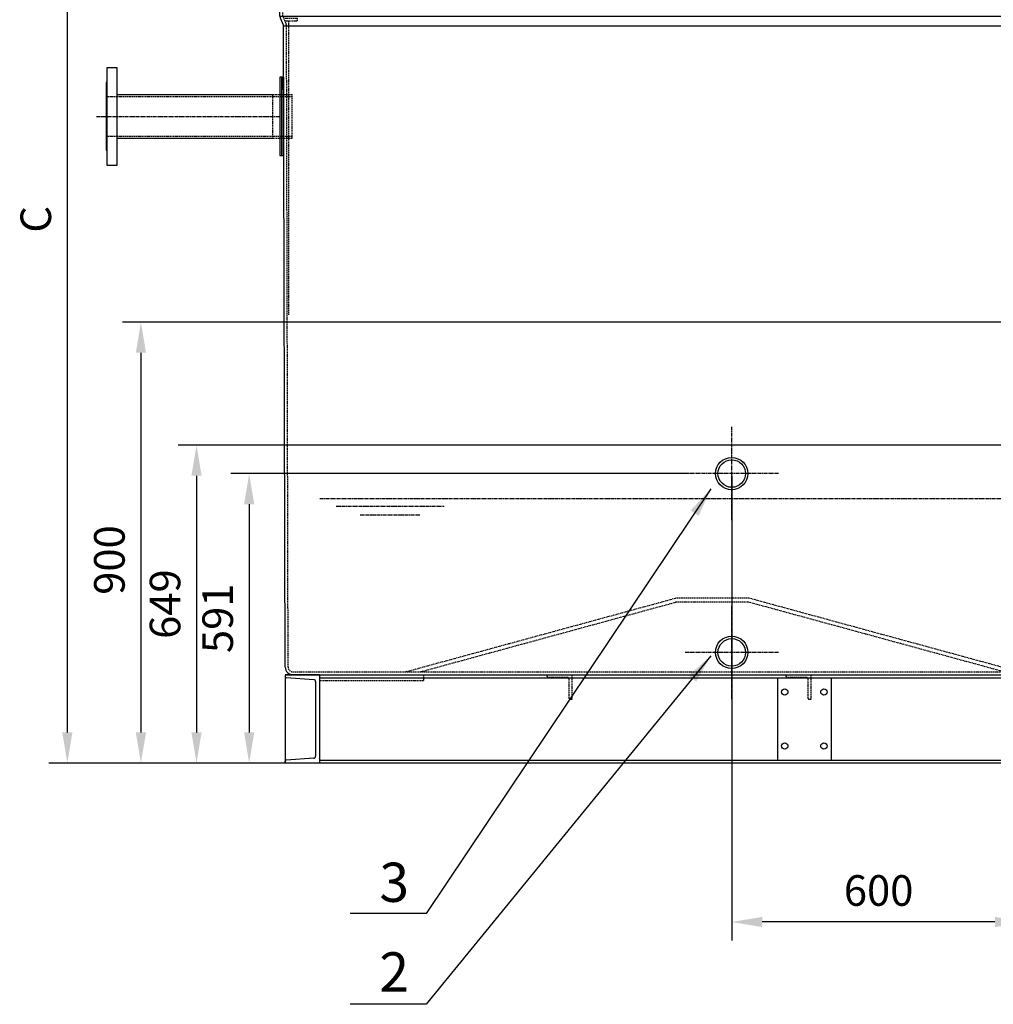
# Model space of a CAD drawing. Units: millimetres. Extents: x 152445 to 182922, y 35331 to 57701.
# Drawn here: x 152667 to 154655, y 38784 to 40794 of the extents above; entities that cross this region are included whole.
import ezdxf
from ezdxf.enums import TextEntityAlignment as Align

# ---------------------------------------------------------------- set-up
doc = ezdxf.new("R2010")
doc.units = ezdxf.units.MM
doc.header["$LTSCALE"] = 0.4
doc.header["$PDMODE"] = 3
doc.linetypes.add('CENTRO2', pattern=[28.575, 19.05, -3.175, 3.175, -3.175])
doc.linetypes.add('TRAZOS2', pattern=[9.525, 6.35, -3.175])
for name, color, linetype in [('Anotaciones Gruesas', 3, 'Continuous'), ('Anotaciones Medias', 3, 'Continuous'), ('Cajetín Fino', 5, 'Continuous'), ('Contornos Ocultos', 6, 'TRAZOS2'), ('Cotas', 2, 'Continuous'), ('Ejes', 2, 'CENTRO2')]:
    doc.layers.add(name, color=color, linetype=linetype)
doc.styles.add('DIN 2', font='arial.ttf')
doc.styles.add('UNE00', font='romans.shx', dxfattribs={"width": 0.9})
doc.dimstyles.new('UNE', dxfattribs={"dimscale": 0, "dimtxt": 2.5, "dimasz": 2.5, "dimexe": 1.5, "dimexo": 0, "dimgap": 1, "dimtad": 1, "dimrnd": 1.38778e-17, "dimdsep": 46, "dimtxsty": 'UNE00', "dimcen": 2.5, "dimclrd": 256, "dimclre": 256, "dimclrt": 256, "dimazin": 0, "dimtfac": 1, "dimtmove": 0, "dimatfit": 3, "dimfxl": 1, "dimlwd": -1, "dimlwe": -1, "dimarcsym": 0})

# ---------------------------------------------------------------- blocks, each defined once
blk = doc.blocks.new('A$C21D32F9C')
at = {"layer": 'Contornos Ocultos'}
for p, q in [((-1440, 0), (-890, 150)), ((-1409.6, 0), (-887.9, 142.3)), ((-740, 150), (-890, 150)), ((-740.8, 142), (-890, 142)), ((-220.4, 0), (-742.1, 142.3)), ((-190, 0), (-740, 150)), ((-129.6, 0), (392.1, 142.3)), ((0, 43.6), (390, 150)), ((540, 150), (390, 150)), ((539.2, 142), (390, 142)), ((1059.6, 0), (537.9, 142.3)), ((1090, 0), (540, 150)), ((-160, 0), (0, 43.6))]:
    blk.add_line(p, q, dxfattribs=at)
blk = doc.blocks.new('A$C490F0C39')
at = {"layer": 'Anotaciones Gruesas'}
for p, q in [((-1522.5, 1345), (-1522.5, 1400)), ((1522.5, 1345), (1522.5, 1400)), ((-1521.7, 1341.1), (-1515.6, 1326.9)), ((1521.7, 1341.1), (1515.6, 1326.9))]:
    blk.add_line(p, q, dxfattribs=at)
for centre, radius, start, end in [((-1512.5, 1345), 10, 180, 203.2123), ((-1526.3, 1322.4), 11.6, 13.0824, 23.2123), ((1526.3, 1322.4), 11.6, 156.7877, 166.9176), ((1512.5, 1345), 10, 336.7877, 0)]:
    blk.add_arc(centre, radius, start, end, dxfattribs=at)
at = {"layer": 'Anotaciones Medias'}
for p, q in [((-1522.5, 1400), (0, 1400)), ((-1522.5, 1345), (-1522.5, 1399)), ((1522.5, 1400), (0, 1400)), ((1522.5, 1345), (1522.5, 1399)), ((-1522.5, 1372.5), (-1525, 1372.5)), ((-1525, 1372.5), (-1525, 1365.5)), ((1522.5, 1372.5), (1525, 1372.5)), ((1525, 1372.5), (1525, 1365.5)), ((-1525, 1365.5), (-1522.5, 1365.5)), ((1525, 1365.5), (1522.5, 1365.5)), ((-1522.5, 1345), (0, 1345)), ((1522.5, 1345), (0, 1345)), ((-1511.7, 16), (-1515, 1325)), ((-1515, 1325), (0, 1325)), ((1515, 1325), (0, 1325)), ((1511.7, 16), (1515, 1325)), ((-1495.6, 0), (1495.6, 0))]:
    blk.add_line(p, q, dxfattribs=at)
for points in [[(-1522.5, 1390.3), (-1523.5, 1390.3), (-1522.5, 1401.3), (-1516.5, 1401.3), (-1515.5, 1390.3), (-1516.5, 1390.3), (-1516.5, 1399)], [(1522.5, 1390.3), (1523.5, 1390.3), (1522.5, 1401.3), (1516.5, 1401.3), (1515.5, 1390.3), (1516.5, 1390.3), (1516.5, 1399)]]:
    blk.add_lwpolyline(points, dxfattribs=at)
for centre, start, end in [((-1495.5, 16.2), 180.681, 269.7179), ((1495.5, 16.2), 270.2821, 359.319)]:
    blk.add_arc(centre, 16.2, start, end, dxfattribs=at)
at = {"layer": 'Contornos Ocultos'}
for p, q in [((-1516.5, 1345), (-1516.5, 1400)), ((1516.5, 1345), (1516.5, 1400)), ((-1516.2, 1343.4), (-1510.1, 1329.3)), ((1516.2, 1343.4), (1510.1, 1329.3)), ((-1509, 1325), (-1509.2, 1326.4)), ((-1505.7, 16), (-1509, 1325)), ((1505.7, 16), (1509, 1325)), ((1509, 1325), (1509.2, 1326.4)), ((-1495.4, 6), (0, 6)), ((1495.4, 6), (0, 6))]:
    blk.add_line(p, q, dxfattribs=at)
for points in [[(-1512.6, 1335), (-1486.5, 1335), (-1486.5, 1340), (-1514.7, 1340)], [(1512.6, 1335), (1486.5, 1335), (1486.5, 1340), (1514.7, 1340)]]:
    blk.add_lwpolyline(points, dxfattribs=at)
for centre, radius, start, end in [((-1512.5, 1345), 4, 180, 203.2123), ((-1526.3, 1322.4), 17.6, 13.0824, 23.2123), ((1526.3, 1322.4), 17.6, 156.7877, 166.9176), ((1512.5, 1345), 4, 336.7877, 0), ((-1495.5, 16.2), 10.2, 180.681, 269.7179), ((1495.5, 16.2), 10.2, 270.2821, 359.319)]:
    blk.add_arc(centre, radius, start, end, dxfattribs=at)
blk = doc.blocks.new('*D363')
at = {"layer": 'Cotas', "transparency": 16777216}
for p, q in [((155475.1, 40176.5), (152876.8, 40176.5)), ((152914.3, 40114), (152914.3, 39339)), ((153208.9, 39276.5), (152876.8, 39276.5))]:
    blk.add_line(p, q, dxfattribs=at)
for points in [[(152903.8, 40114), (152924.7, 40114), (152914.3, 40176.5)], [(152903.8, 39339), (152924.7, 39339), (152914.3, 39276.5)]]:
    blk.add_solid(points, dxfattribs=at)
at = {"layer": 'Defpoints', "color": 0, "transparency": 16777216}
for p in [(155475.1, 40176.5), (152914.3, 39276.5), (153208.9, 39276.5)]:
    blk.add_point(p, dxfattribs=at)
at = {"layer": 'Cotas', "transparency": 16777216, "insert": (152858, 39691), "char_height": 62.5, "attachment_point": 5, "rotation": 90, "style": 'UNE00'}
blk.add_mtext('900', dxfattribs=at)
blk = doc.blocks.new('*D365')
at = {"layer": 'Cotas', "transparency": 16777216}
for p, q in [((155298.2, 39925.5), (152990.3, 39925.5)), ((153027.8, 39863), (153027.8, 39339)), ((154883.9, 39276.5), (152990.3, 39276.5))]:
    blk.add_line(p, q, dxfattribs=at)
for points in [[(153017.4, 39863), (153038.2, 39863), (153027.8, 39925.5)], [(153017.4, 39339), (153038.2, 39339), (153027.8, 39276.5)]]:
    blk.add_solid(points, dxfattribs=at)
at = {"layer": 'Defpoints', "color": 0, "transparency": 16777216}
for p in [(155298.2, 39925.5), (153027.8, 39276.5), (154883.9, 39276.5)]:
    blk.add_point(p, dxfattribs=at)
at = {"layer": 'Cotas', "transparency": 16777216, "insert": (152971.6, 39601), "char_height": 62.5, "attachment_point": 5, "rotation": 90, "style": 'UNE00'}
blk.add_mtext('649', dxfattribs=at)
blk = doc.blocks.new('*D366')
at = {"layer": 'Cotas', "transparency": 16777216}
for p, q in [((154025.3, 39867.5), (153097.8, 39867.5)), ((153135.3, 39805), (153135.3, 39339)), ((153663.6, 39276.5), (153097.8, 39276.5))]:
    blk.add_line(p, q, dxfattribs=at)
for points in [[(153124.9, 39805), (153145.7, 39805), (153135.3, 39867.5)], [(153124.9, 39339), (153145.7, 39339), (153135.3, 39276.5)]]:
    blk.add_solid(points, dxfattribs=at)
at = {"layer": 'Defpoints', "color": 0, "transparency": 16777216}
for p in [(154025.3, 39867.5), (153135.3, 39276.5), (153663.6, 39276.5)]:
    blk.add_point(p, dxfattribs=at)
at = {"layer": 'Cotas', "transparency": 16777216, "insert": (153079.1, 39572), "char_height": 62.5, "attachment_point": 5, "rotation": 90, "style": 'UNE00'}
blk.add_mtext('591', dxfattribs=at)
blk = doc.blocks.new('*D368')
at = {"layer": 'Cotas', "transparency": 16777216}
for p, q in [((154120.6, 39863.1), (154120.6, 38914.6)), ((154720.6, 39456.5), (154720.6, 38914.6)), ((154658.1, 38952.1), (154183.1, 38952.1))]:
    blk.add_line(p, q, dxfattribs=at)
for points in [[(154183.1, 38962.5), (154183.1, 38941.7), (154120.6, 38952.1)], [(154658.1, 38962.5), (154658.1, 38941.7), (154720.6, 38952.1)]]:
    blk.add_solid(points, dxfattribs=at)
at = {"layer": 'Defpoints', "color": 0, "transparency": 16777216}
for p in [(154120.6, 39863.1), (154720.6, 39456.5), (154120.6, 38952.1)]:
    blk.add_point(p, dxfattribs=at)
at = {"layer": 'Cotas', "transparency": 16777216, "insert": (154420.6, 39008.3), "char_height": 62.5, "attachment_point": 5, "style": 'UNE00'}
blk.add_mtext('600', dxfattribs=at)
blk = doc.blocks.new('A$C3C1D6990')
at = {"layer": 'Anotaciones Medias'}
for p, q in [((0, 0), (5065, 0)), ((0, 0), (0, 0)), ((0, 0), (70, 0)), ((0, 0), (0, -4.1)), ((70, 0), (0, 0)), ((0, 0), (0, -180)), ((70, 0), (70, -180)), ((58.3, -9.8), (1.9, -6.1)), ((62, -13.8), (62, -166.2)), ((70, -6.1), (4995, -6.1)), ((1005, -6.1), (1005, -173.9)), ((1115, -6.1), (1115, -173.9)), ((0, -180), (0, -175.9)), ((5065, -180), (0, -180)), ((70, -180), (0, -180)), ((58.3, -170.2), (1.9, -173.9)), ((70, -173.9), (4995, -173.9))]:
    blk.add_line(p, q, dxfattribs=at)
for centre in [(1020, -35), (1100, -35), (1020, -145), (1100, -145)]:
    blk.add_circle(centre, 6.5, dxfattribs=at)
for centre, radius, start, end in [((2, -4.1), 2, 180, 266.3086), ((58, -13.8), 4, 0, 86.3086), ((2, -175.9), 2, 93.6914, 180), ((58, -166.2), 4, 273.6914, 0)]:
    blk.add_arc(centre, radius, start, end, dxfattribs=at)
at = {"layer": 'Contornos Ocultos'}
for p, q in [((282.1, 0), (282.1, -12)), ((535, 0), (585, 0)), ((535, -3), (535, 0)), ((585, 0), (585, 0)), ((585, 0), (585, -50)), ((1023, 0), (1073, 0)), ((1023, -3), (1023, 0)), ((1073, 0), (1073, 0)), ((1073, 0), (1073, -50)), ((282.1, -12), (70, -12)), ((576, -5), (537, -5)), ((580, -48), (580, -9)), ((1064, -5), (1025, -5)), ((1068, -48), (1068, -9)), ((585, -50), (582, -50)), ((585, -50), (585, -50)), ((1073, -50), (1070, -50)), ((1073, -50), (1070, -50)), ((1073, -50), (1073, -50)), ((1073, -50), (1073, -50))]:
    blk.add_line(p, q, dxfattribs=at)
for centre, radius, start, end in [((537, -3), 2, 180, 270), ((576, -9), 4, 0, 90), ((1025, -3), 2, 180, 270), ((1064, -9), 4, 0, 90), ((582, -48), 2, 180, 270), ((1070, -48), 2, 180, 270), ((1070, -48), 2, 180, 270)]:
    blk.add_arc(centre, radius, start, end, dxfattribs=at)
blk = doc.blocks.new('A$C21862C3D')
at = {"layer": 'Anotaciones Medias'}
for p, q in [((-358, 44.5), (-40, 44.5)), ((-358, -44.5), (-40.1, -44.5))]:
    blk.add_line(p, q, dxfattribs=at)
blk.add_lwpolyline([(-378, 100), (-358, 100), (-358, -100), (-378, -100)], close=True, dxfattribs=at)
blk.add_lwpolyline([(-378, 69), (-378, 69), (-380, 69), (-380, -69), (-378, -69)], dxfattribs=at)
at = {"layer": 'Contornos Ocultos'}
for p, q in [((-380, 40.4), (0, 40.4)), ((-40, 44.5), (-40.1, -44.5)), ((-40, 44.5), (0, 44.5)), ((0, -44.5), (0, 44.5)), ((-380, -40.4), (0, -40.4)), ((-40.1, -44.5), (0, -44.5))]:
    blk.add_line(p, q, dxfattribs=at)
at = {"layer": 'Ejes'}
blk.add_line((-399.8, 0), (-19.9, 0), dxfattribs=at)
blk = doc.blocks.new('A$C6440320D')
at = {"layer": 'Anotaciones Medias'}
for points in [[(1514.7, 1140), (1518.7, 1140), (1518.7, 980), (1514.7, 980)], [(1518.7, 1140), (1522.7, 1140), (1522.7, 980), (1518.7, 980)], [(1514.7, 240), (1518.7, 240), (1518.7, 80), (1514.7, 80)], [(1518.7, 240), (1522.7, 240), (1522.7, 80), (1518.7, 80)]]:
    blk.add_lwpolyline(points, close=True, dxfattribs=at)
at = {"layer": 'Contornos Ocultos', "xscale": -1}
for p in [(1497.5, 1060), (1497.5, 160)]:
    blk.add_blockref('A$C21862C3D', p, dxfattribs=at)
blk = doc.blocks.new('*D383')
at = {"layer": 'Cotas', "transparency": 16777216}
for p, q in [((152857.3, 41496.5), (152726.5, 41496.5)), ((152764, 41434), (152764, 39339)), ((153012.5, 39276.5), (152726.5, 39276.5))]:
    blk.add_line(p, q, dxfattribs=at)
for points in [[(152753.6, 41434), (152774.4, 41434), (152764, 41496.5)], [(152753.6, 39339), (152774.4, 39339), (152764, 39276.5)]]:
    blk.add_solid(points, dxfattribs=at)
at = {"layer": 'Defpoints', "color": 0, "transparency": 16777216}
for p in [(152857.3, 41496.5), (152764, 39276.5), (153012.5, 39276.5)]:
    blk.add_point(p, dxfattribs=at)
at = {"layer": 'Cotas', "transparency": 16777216, "insert": (152707.7, 40386.5), "char_height": 62.5, "attachment_point": 5, "rotation": 90, "style": 'UNE00'}
blk.add_mtext('C', dxfattribs=at)

msp = doc.modelspace()

# ---------------------------------------------------------------- linework, layer by layer
at = {"layer": 'Anotaciones Medias'}
for centre, radius in [((154120.598, 39867.49), 33), ((154120.598, 39867.49), 28), ((154120.598, 39502.49), 33), ((154120.598, 39502.49), 28)]:
    msp.add_circle(centre, radius, dxfattribs=at)
at = {"layer": 'Contornos Ocultos'}
for p, q in [((153215.598, 40791.49), (153215.598, 40491.49)), ((153215.598, 40491.49), (153215.598, 40191.49))]:
    msp.add_line(p, q, dxfattribs=at)
at = {"layer": 'Ejes'}
for p, q in [((154120.598, 39772.23), (154120.598, 39962.75)), ((154215.858, 39867.49), (154025.337, 39867.49)), ((153279.543, 39816.49), (156044.55, 39816.49)), ((153313.246, 39800.844), (153533.774, 39800.844)), ((153361.854, 39783.241), (153485.166, 39783.241)), ((154120.598, 39407.23), (154120.598, 39597.75)), ((154215.858, 39502.49), (154025.337, 39502.49))]:
    msp.add_line(p, q, dxfattribs=at)

# ---------------------------------------------------------------- block references
at = {"layer": 'Anotaciones Medias', "xscale": -1}
msp.add_blockref('A$C6440320D', (154720.598, 40436.49), dxfattribs=at)
at = {"layer": 'Anotaciones Medias'}
for name, p in [('A$C490F0C39', (154720.598, 39456.49)), ('A$C21D32F9C', (154895.598, 39463.115)), ('A$C3C1D6990', (153208.907, 39456.49))]:
    msp.add_blockref(name, p, dxfattribs=at)

# ---------------------------------------------------------------- texts
at = {"layer": 'Cajetín Fino', "style": 'DIN 2'}
for s, p in [('3', (153401.149, 38968.17)), ('2', (153401.149, 38785.215))]:
    msp.add_text(s, height=80, dxfattribs=at).set_placement(p, align=Align.BOTTOM_LEFT)

# ---------------------------------------------------------------- dimensions: what is measured, and where the dimension line sits
at = {"layer": 'Cotas'}
dim = msp.add_linear_dim(base=(152763.985, 39276.49), p1=(152857.341, 41496.49), p2=(153012.529, 39276.49), angle=90, text='C', dimstyle='UNE', override={"dimscale": 25}, dxfattribs=at)
dim.commit()
dim.dimension.update_dxf_attribs({"geometry": '*D383', "text_midpoint": (152707.735, 40386.49)})
for base, p1, p2, picture, middle in [((152914.256, 39276.49), (155475.132, 40176.486), (153208.907, 39276.49), '*D363', (152914.256, 39690.953)), ((153027.805, 39276.49), (155298.177, 39925.49), (154883.907, 39276.49), '*D365', (153027.805, 39600.99))]:
    dim = msp.add_linear_dim(base=base, p1=p1, p2=p2, angle=90, dimstyle='UNE', override={"dimscale": 25}, dxfattribs=at)
    dim.commit()
    dim.dimension.update_dxf_attribs({"geometry": picture, "text_midpoint": middle, "dimtype": 160})
for base, p1, p2, angle, picture, middle in [((153135.322, 39276.49), (154025.337, 39867.49), (153663.648, 39276.49), 90, '*D366', (153079.072, 39571.99)), ((154120.598, 38952.075), (154720.598, 39456.49), (154120.598, 39863.07), 180, '*D368', (154420.598, 39008.325))]:
    dim = msp.add_linear_dim(base=base, p1=p1, p2=p2, angle=angle, dimstyle='UNE', override={"dimscale": 25}, dxfattribs=at)
    dim.commit()
    dim.dimension.update_dxf_attribs({"geometry": picture, "text_midpoint": middle})

# ---------------------------------------------------------------- leaders
for points in [[(154078.281, 39836.49), (153496.998, 38969.222), (153341.498, 38969.222)], [(154078.281, 39495.49), (153496.998, 38784.068), (153341.498, 38784.068)]]:
    msp.add_leader(points, dimstyle='UNE', override={"dimscale": 30, "dimasz": 2, "dimtad": 0}, dxfattribs=at)

doc.saveas('drawing.dxf')
